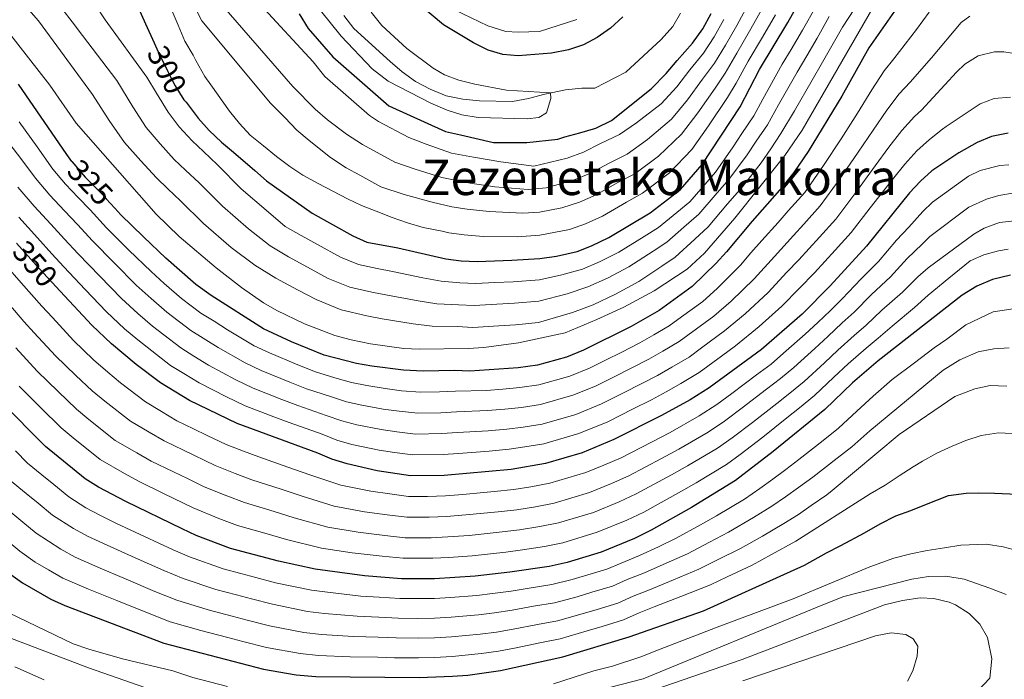
# Model space of a CAD drawing. Units: metres. Extents: x 593141 to 599983, y 4775337 to 4780060.
# Drawn here: x 595273 to 595593, y 4776660 to 4776874 of the extents above; entities that cross this region are included whole.
import ezdxf
from ezdxf.enums import TextEntityAlignment as Align

# ---------------------------------------------------------------- set-up
doc = ezdxf.new("R2010")
doc.units = ezdxf.units.M
doc.header["$MEASUREMENT"] = 0
doc.linetypes.add('DGN Style 5', pattern=[59.71553, 25.59237, -34.12316])
for name, color, linetype, lineweight in [('Nivel 11', 7, 'Continuous', 0), ('Nivel 13', 7, 'Continuous', 0), ('Nivel 22', 7, 'Continuous', 0), ('Nivel 4', 7, 'Continuous', 0), ('Nivel 41', 7, 'Continuous', 0), ('Nivel 45', 7, 'Continuous', 0), ('Nivel 5', 7, 'Continuous', 0)]:
    doc.layers.add(name, color=color, linetype=linetype, lineweight=lineweight)
doc.styles.add('Style-Helvetica-Narrow-Oblique', font='txt')
doc.styles.add('Style-Times New Roman', font='txt')

msp = doc.modelspace()

# ---------------------------------------------------------------- linework, layer by layer
at = {"layer": 'Nivel 11', "color": 142, "linetype": 'Continuous', "lineweight": 13}
msp.add_polyline3d([(595487.59, 4776875.93, 271.33), (595485.05, 4776871.61, 271.48), (595481.31, 4776867.43, 271.48), (595469.81, 4776856.85, 271.18), (595459.81, 4776851.64, 270.73), (595455.63, 4776851.64, 270.73), (595450.26, 4776851.05, 270.73), (595443.54, 4776849.72, 270.43), (595438.32, 4776848.23, 270.13), (595433.1, 4776847.34, 270.13), (595422.35, 4776847.5, 269.69), (595416.98, 4776848.1, 269.69), (595411.61, 4776849.16, 269.54), (595406.39, 4776851.25, 269.54), (595401.62, 4776853.79, 269.39), (595397.3, 4776856.93, 269.24), (595393.42, 4776860.22, 269.24), (595381.64, 4776870.97, 269.24), (595378.37, 4776875.15, 268.79)], dxfattribs=at)
at = {"layer": 'Nivel 13', "color": 4, "linetype": 'Continuous', "lineweight": 13}
for points in [[(595465.9, 4776651.92, 411.75), (595507.54, 4776666.35, 411.75), (595553.82, 4776684.06, 411.75), (595559.64, 4776685.39, 411.75), (595565.31, 4776686.28, 411.75), (595569.79, 4776686.13, 411.75), (595574.71, 4776684.93, 411.75), (595576.8, 4776684.03, 411.75), (595581.27, 4776681.19, 411.75), (595584.7, 4776677.76, 411.75), (595587.23, 4776673.42, 411.75), (595588.57, 4776666.56, 411.75), (595587.96, 4776660.29, 411.75), (595581.99, 4776654.03, 411.75)], [(595271.63, 4776663.92, 411.75), (595281.18, 4776659.73, 411.75)]]:
    msp.add_polyline3d(points, dxfattribs=at)
at = {"layer": 'Nivel 22', "color": 30, "linetype": 'DGN Style 5', "lineweight": 30, "flags": 128}
for points, elevation in [([(595316.85, 4776866.31), (595318.17, 4776863.41), (595321.3, 4776856.99), (595322.27, 4776855.1), (595323.68, 4776852.36), (595326.51, 4776847.88), (595327.18, 4776847.06)], 300), ([(595290.09, 4776827.78), (595294.46, 4776822.7), (595300.17, 4776816.97), (595301.31, 4776815.72), (595304.07, 4776812.69)], 325), ([(595272.23, 4776801.37), (595278.69, 4776794.09), (595279.57, 4776793.1), (595285.1, 4776787.14), (595286.35, 4776785.79)], 350)]:
    msp.add_lwpolyline(points, dxfattribs=dict(at, elevation=elevation))
at = {"layer": 'Nivel 4', "color": 30, "linetype": 'Continuous', "lineweight": 30, "flags": 128}
for points, elevation in [([(595272.65, 4776923.89), (595277.35, 4776921.87), (595281.15, 4776918.96), (595285.18, 4776915.37), (595288.98, 4776911.56), (595291.22, 4776909.1), (595302.09, 4776894.16), (595306.26, 4776887.89), (595308.79, 4776883.42), (595311.18, 4776878.79), (595314.06, 4776872.45), (595316.85, 4776866.31)], 300), ([(595327.18, 4776847.06), (595327.85, 4776846.24), (595331.13, 4776841.91), (595334.71, 4776837.88), (595338.73, 4776834.14), (595342.61, 4776830.86), (595349.47, 4776824.88), (595353.34, 4776821.59), (595368.06, 4776811.03), (595381.31, 4776803.69), (595385.89, 4776801.7), (595395.85, 4776799.87), (595411.47, 4776796.28), (595416.47, 4776795.61), (595421.66, 4776795.35), (595432.85, 4776795.81), (595442.01, 4776796.42), (595447.35, 4776797.12), (595454.04, 4776798.68), (595458.71, 4776800.48), (595464.34, 4776803.15), (595477.76, 4776811.18), (595487.64, 4776818.79), (595494.58, 4776826.84), (595506.98, 4776845.55), (595513.17, 4776857.71), (595522.39, 4776872.92), (595537.12, 4776899.23)], 300), ([(595468.83, 4776874.8), (595464.9, 4776871.06), (595460.52, 4776868.05), (595456.12, 4776865.69), (595451.21, 4776864.05), (595445.78, 4776863.01), (595434.89, 4776862.11), (595429.95, 4776862.57), (595425.16, 4776863.99), (595420.43, 4776866.32), (595410.69, 4776872.18), (595398.66, 4776882.34)], 275), ([(595559.24, 4776879.87), (595548.71, 4776864.66), (595539.92, 4776848.99), (595528.96, 4776831.08), (595522.92, 4776822.16), (595510.82, 4776808.52), (595502.53, 4776798.58), (595499.17, 4776794.88), (595491.33, 4776787.28), (595480.65, 4776779.51), (595471.62, 4776774.32), (595456.1, 4776766.59), (595450.63, 4776764.42), (595441.16, 4776761.82), (595434.95, 4776760.91), (595419.3, 4776759.82), (595414.3, 4776760.06), (595404.08, 4776759.85), (595397.78, 4776760.18), (595387.45, 4776761.5), (595382.47, 4776762.34), (595371.98, 4776765.04), (595361.37, 4776769.3), (595352.32, 4776773.55)], 325), ([(595363.9, 4776875.71), (595366.81, 4776871), (595374.86, 4776861.82), (595392.97, 4776845.91), (595411.31, 4776837.61), (595416.24, 4776836.48), (595426.98, 4776834.01), (595434.36, 4776834), (595437.72, 4776834), (595447.79, 4776835.11), (595450.03, 4776835.78), (595454.96, 4776837.11), (595460.11, 4776838.67), (595465.26, 4776841.13), (595478.02, 4776851.42), (595482.95, 4776856.34), (595486.54, 4776860.58), (595491.47, 4776866.18), (595494.83, 4776870.87), (595497.52, 4776875.79)], 275), ([(595290.09, 4776827.78), (595288.47, 4776830.06), (595272.8, 4776852.87)], 325), ([(595593.86, 4776837.07), (595588.49, 4776835.96), (595583.79, 4776833.95), (595577.89, 4776830.66), (595569.17, 4776824.75), (595565.42, 4776821.44), (595561.84, 4776817.64), (595547.94, 4776800.42), (595536.17, 4776787.48), (595527.02, 4776778.26), (595513.88, 4776766.88), (595496.86, 4776754.37), (595490.68, 4776750.58), (595481.41, 4776745.43), (595465.95, 4776737.61), (595455.65, 4776733.37), (595443.76, 4776729.91), (595432.63, 4776727.97), (595410.95, 4776725.98), (595399.95, 4776725.84), (595389.16, 4776727.52), (595379.41, 4776729.72), (595374.52, 4776731.26), (595369.93, 4776733.24), (595343.75, 4776742.89), (595328.32, 4776750.3), (595318.91, 4776756.06), (595311.04, 4776762), (595302.99, 4776768.72), (595296.62, 4776774.73)], 350), ([(595352.32, 4776773.55), (595335.32, 4776784.32), (595330.4, 4776787.9), (595320.64, 4776796.46), (595313.41, 4776803.36), (595306.03, 4776810.53), (595304.07, 4776812.69)], 325), ([(595594.67, 4776790.94), (595588.85, 4776789.6), (595583.7, 4776787.37), (595578.99, 4776784.46), (595551.67, 4776763.23), (595543.38, 4776756.08), (595534.46, 4776747.42), (595517.61, 4776733.74), (595505.47, 4776724.36), (595491.2, 4776715.59), (595478.11, 4776708.26), (595472.63, 4776705.54), (595461.82, 4776701.1), (595450.8, 4776697.76), (595444.98, 4776696.43), (595432.26, 4776694.59), (595421.03, 4776693.32), (595407.82, 4776692.44), (595397.08, 4776692.45), (595385.04, 4776693.45), (595369.11, 4776695.61), (595357.18, 4776698.24), (595341.58, 4776702.36), (595330.46, 4776706.55), (595325.92, 4776708.64), (595307.64, 4776717.56), (595298.79, 4776722.23), (595294.44, 4776724.92), (595281.58, 4776735.43), (595267.11, 4776749.96)], 375), ([(595296.62, 4776774.73), (595286.35, 4776785.79)], 350), ([(595268.04, 4776695.54), (595274.14, 4776691.17), (595283.28, 4776685.91), (595287.83, 4776683.84), (595319.97, 4776671.55), (595352.27, 4776663.17), (595362.95, 4776661.38), (595369.25, 4776660.75), (595402.77, 4776660.42), (595413.66, 4776660.85), (595418.64, 4776661.26), (595429.18, 4776662.78), (595449.42, 4776667.2), (595470.97, 4776673.62), (595495.07, 4776682.1), (595527.83, 4776696.91), (595534.93, 4776700.86), (595539.55, 4776703.32), (595547.32, 4776707.41), (595552.39, 4776710.32), (595557.47, 4776712.85), (595562.32, 4776714.63), (595567.4, 4776716.72), (595574.56, 4776719.54), (595580.31, 4776720.21), (595584.26, 4776720.35), (595589.41, 4776720.27), (595596.95, 4776719.96)], 400)]:
    msp.add_lwpolyline(points, dxfattribs=dict(at, elevation=elevation))
at = {"layer": 'Nivel 5', "color": 30, "linetype": 'Continuous', "lineweight": 0, "flags": 128}
for points, elevation in [([(595270.68, 4776936.62), (595275.37, 4776933.06), (595284.94, 4776927.1), (595287.95, 4776924.63), (595293.31, 4776917.91), (595308.96, 4776898.87), (595311.86, 4776894.17), (595322.37, 4776877.37), (595324.6, 4776872), (595326.83, 4776866.84), (595329.51, 4776862.36), (595330.4, 4776860.57), (595333.31, 4776855.42), (595335.19, 4776852.7)], 295), ([(595385.81, 4776777.72), (595377.54, 4776779.7), (595369.35, 4776783.06), (595363.33, 4776786.16), (595356.33, 4776790.01), (595349.51, 4776794.19), (595341.78, 4776799.98), (595332.86, 4776807.69), (595325.42, 4776815.03), (595321.32, 4776818.95), (595317.58, 4776822.53), (595312.57, 4776828.01), (595307.23, 4776833.94), (595302.23, 4776841.16), (595296.87, 4776849.59), (595279.36, 4776873.51), (595254.55, 4776901.52)], 315), ([(595555.62, 4776887.48), (595527.06, 4776838.04), (595521.48, 4776829.76), (595505.19, 4776809.46), (595495.41, 4776798.08), (595489.73, 4776792.92), (595479, 4776785.87), (595469.25, 4776780.61), (595460.47, 4776776.55), (595450.16, 4776772.31), (595435.02, 4776768.97), (595423.74, 4776767.52), (595418.75, 4776767.2), (595402.78, 4776766.99), (595397.79, 4776767.22), (595387.05, 4776768.72), (595380.79, 4776770.01), (595375.41, 4776771.34), (595365.64, 4776775.2), (595356.63, 4776779.52), (595352.29, 4776782.04), (595345.16, 4776786.93), (595337.01, 4776793.32), (595325, 4776803.5), (595317.48, 4776810.73), (595291.6, 4776840.26), (595282.99, 4776852.54), (595261.38, 4776880.27)], 320), ([(595337.29, 4776880.52), (595361.87, 4776852.19), (595369.11, 4776844.78), (595373.11, 4776841.32), (595379.19, 4776836.71), (595384.41, 4776833.31), (595394.92, 4776827.61), (595401.5, 4776825.32), (595410.16, 4776822.6), (595419.41, 4776820.82), (595427.4, 4776819.66), (595438.18, 4776818.72), (595443.99, 4776819.25), (595452.83, 4776821.8), (595458.17, 4776823.93), (595464.43, 4776827.33), (595470.25, 4776830.23), (595476.89, 4776835.02), (595484.65, 4776841.59), (595489.81, 4776847.87), (595494.71, 4776854.57), (595498.58, 4776859.71), (595502.17, 4776865.61), (595505.85, 4776871.98), (595510.29, 4776880.28)], 285), ([(595535.85, 4776874.85), (595531.94, 4776867.87), (595528.54, 4776862.13), (595525.43, 4776856.79), (595519.43, 4776846.19), (595515.77, 4776839.76), (595512.18, 4776834.38), (595509.23, 4776829.97), (595503.26, 4776821.98), (595498.87, 4776816.95), (595493.59, 4776810.71), (595488.7, 4776806.49), (595483.19, 4776801.62), (595478.67, 4776798.7), (595470.86, 4776793.69), (595463.87, 4776790.02), (595457.49, 4776787.15), (595450.85, 4776784.91), (595441.67, 4776782.58), (595433.69, 4776781.85), (595427.98, 4776781.56), (595420.71, 4776781.14), (595415.6, 4776781.39), (595408.51, 4776781.7), (595402.47, 4776782.65), (595392.49, 4776784.52), (595387.47, 4776785.41), (595380.33, 4776787.03), (595373.33, 4776789.93), (595366.57, 4776793.52), (595360.45, 4776796.9), (595354.44, 4776800.49), (595347.47, 4776806.03), (595338.97, 4776813.31), (595331.43, 4776820.86), (595327.06, 4776825), (595323.36, 4776828.52), (595318.77, 4776833.52), (595314.3, 4776838.88), (595309.91, 4776845.56), (595304.69, 4776854.08), (595293.62, 4776868.68), (595290.27, 4776873.16), (595286.92, 4776877.41)], 310), ([(595531.56, 4776878.24), (595527.16, 4776870.39), (595523.45, 4776864.2), (595520.59, 4776859.39), (595514.34, 4776848.1), (595511.37, 4776842.66), (595507.53, 4776836.86), (595504.67, 4776832.57), (595498.92, 4776824.41), (595494.89, 4776819.76), (595490.61, 4776814.75), (595485.21, 4776810.36), (595480.47, 4776806.4), (595475.79, 4776803.49), (595467.6, 4776798.42), (595461.29, 4776795.25), (595455.77, 4776792.92), (595449.1, 4776791.02), (595441.84, 4776789.5), (595433.27, 4776788.83), (595427.31, 4776788.56), (595421.18, 4776788.25), (595416.04, 4776788.5), (595409.99, 4776788.99), (595404.03, 4776790.14), (595394.17, 4776792.19), (595389.14, 4776793.1), (595383.11, 4776794.37), (595377.32, 4776796.81), (595369.81, 4776800.89), (595364.56, 4776803.79), (595359.37, 4776806.8), (595353.15, 4776812.07), (595345.08, 4776818.93), (595337.43, 4776826.7), (595332.81, 4776831.05), (595329.13, 4776834.52), (595324.96, 4776839.04), (595321.37, 4776843.81), (595317.58, 4776849.96), (595314.51, 4776855.18), (595300.93, 4776873.79), (595297.8, 4776878.5)], 305), ([(595330.01, 4776877.88), (595332.29, 4776873.41), (595354.59, 4776846.71), (595359.19, 4776842.11), (595363.14, 4776838.04), (595367.08, 4776834.66), (595374.1, 4776829.09), (595379.17, 4776825.77), (595383.56, 4776823.38), (595390.38, 4776819.64), (595397.94, 4776817.15), (595407.02, 4776814.65), (595413.46, 4776813.17), (595418.43, 4776812.41), (595425.48, 4776811.56), (595436.41, 4776811.08), (595441.9, 4776811.45), (595449.12, 4776812.81), (595454.79, 4776814.69), (595460.23, 4776817.01), (595467.26, 4776820.98), (595472.76, 4776823.88), (595480.47, 4776829.61), (595487.96, 4776836.67), (595493.24, 4776843.64), (595498.8, 4776851.57), (595502.13, 4776856.48), (595505.83, 4776862.98), (595510.02, 4776870.08), (595514.32, 4776877.82)], 290), ([(595501.69, 4776873.89), (595498.5, 4776868.24), (595495.02, 4776862.94), (595490.62, 4776857.58), (595486.38, 4776852.1), (595481.33, 4776846.5), (595473.31, 4776840.42), (595467.75, 4776836.58), (595461.59, 4776833.68), (595456.11, 4776830.86), (595450.87, 4776828.9), (595439.96, 4776826.36), (595429.31, 4776827.77), (595420.4, 4776829.22), (595413.31, 4776830.55), (595405.07, 4776833.5), (595399.46, 4776835.58), (595389.65, 4776840.85), (595386.65, 4776842.79), (595372.25, 4776855.42), (595368.45, 4776860.12), (595351.23, 4776878.72)], 280), ([(595544.01, 4776877.39), (595540.13, 4776871.45), (595536.71, 4776865.34), (595533.63, 4776860.07), (595530.26, 4776854.19), (595524.52, 4776844.28), (595520.17, 4776836.87), (595516.84, 4776831.9), (595513.8, 4776827.37), (595507.61, 4776819.54), (595502.85, 4776814.14), (595496.57, 4776806.66), (595492.19, 4776802.62), (595485.9, 4776796.84), (595481.54, 4776793.92), (595474.12, 4776788.96), (595466.45, 4776784.78), (595459.21, 4776781.39), (595452.6, 4776778.8), (595441.5, 4776775.66), (595434.11, 4776774.87), (595428.64, 4776774.56), (595420.24, 4776774.03), (595415.17, 4776774.28), (595407.03, 4776774.42), (595400.91, 4776775.16), (595390.81, 4776776.84), (595385.81, 4776777.72)], 315), ([(595581.46, 4776874.99), (595578.62, 4776872.9), (595569.06, 4776861.5), (595562.09, 4776853.52), (595558.55, 4776849.82), (595554.55, 4776844.52), (595550.12, 4776837.97), (595545.24, 4776830.82), (595539.06, 4776821.93), (595532.93, 4776813.46), (595527.63, 4776807.55), (595524.29, 4776803.83), (595518.03, 4776797.04), (595511.5, 4776789.73), (595504.01, 4776782.52), (595498.37, 4776777.67), (595492.78, 4776773.59), (595487.13, 4776769.45), (595481.84, 4776766.32), (595477.28, 4776763.74), (595471.59, 4776760.8), (595466.29, 4776758.14), (595460.04, 4776755), (595452.64, 4776752), (595442.2, 4776749.06), (595435.99, 4776748.08), (595430.62, 4776747.5), (595424.93, 4776747.04), (595414.96, 4776746.61), (595409.83, 4776746.36), (595402.43, 4776746.24), (595396.31, 4776746.81), (595391.11, 4776747.53), (595384.24, 4776748.78), (595379.29, 4776749.91), (595374.06, 4776751.57), (595366.32, 4776754.1), (595360.86, 4776756.23), (595351.61, 4776760.01), (595346.33, 4776762.52), (595337.59, 4776767.5), (595328.76, 4776773.01), (595320.97, 4776778.95), (595315.84, 4776783.39), (595311.03, 4776787.77), (595303.96, 4776794.86), (595296.81, 4776802.09), (595291.93, 4776807.42), (595287.79, 4776811.82), (595283.01, 4776816.93), (595278.33, 4776822.43), (595273.65, 4776828.81), (595267.59, 4776836.74)], 335), ([(595335.19, 4776852.7), (595341.3, 4776844.19), (595344.58, 4776840.15), (595348.01, 4776836.42), (595352.33, 4776832.91), (595356.58, 4776829.47), (595360.83, 4776826.18), (595365.08, 4776823.42), (595370, 4776820.65), (595374.77, 4776818.19), (595379.55, 4776815.72), (595384.09, 4776813.55), (595388.87, 4776811.68), (595394.01, 4776809.66), (595399.01, 4776807.94), (595404.08, 4776806.44), (595410.27, 4776805.23), (595412.46, 4776804.72), (595417.45, 4776804.01), (595423.57, 4776803.46), (595434.63, 4776803.44), (595441.96, 4776803.94), (595451.58, 4776805.75), (595456.75, 4776807.58), (595462.29, 4776810.08), (595470.09, 4776814.63), (595475.26, 4776817.53), (595484.06, 4776824.2), (595491.27, 4776831.76), (595496.67, 4776839.41), (595502.89, 4776848.56), (595505.69, 4776853.24), (595509.5, 4776860.34), (595514.19, 4776868.17), (595518.36, 4776875.37)], 295), ([(595370.76, 4776876.84), (595377.53, 4776868.48), (595387.57, 4776857.89), (595392.72, 4776853.93), (595406.62, 4776846.74), (595411.85, 4776844.51), (595416.61, 4776842.98), (595421.92, 4776842.15), (595437.83, 4776841.62), (595441.63, 4776842.05), (595444.15, 4776843.65), (595445.58, 4776848.3), (595445.41, 4776850.09), (595431.19, 4776851.02), (595420.87, 4776852.9)], 270), ([(595420.87, 4776852.9), (595415.73, 4776854.23), (595411.05, 4776855.97), (595407.37, 4776858.13), (595398.84, 4776864.46), (595390.75, 4776871.9), (595387.25, 4776876.29)], 270), ([(595414.31, 4776877.06), (595425.06, 4776871.84), (595430.98, 4776869.98), (595434.94, 4776869.73), (595441.81, 4776869.98), (595453.93, 4776873.9)], 280), ([(595568.23, 4776876.32), (595564.15, 4776870.68), (595556.82, 4776861.15), (595553.63, 4776857.24), (595549.68, 4776851.12), (595545.02, 4776843.48), (595539.71, 4776835.22), (595534.01, 4776826.5), (595527.93, 4776817.81), (595522.55, 4776811.78)], 330), ([(595597.84, 4776862.54), (595592.47, 4776863.36), (595589.41, 4776863.36), (595584.18, 4776862.1), (595579.85, 4776859.42), (595577.17, 4776856.81), (595565.74, 4776844.44), (595563.47, 4776842.39), (595559.43, 4776837.93), (595555.22, 4776832.46), (595550.77, 4776826.43), (595544.12, 4776817.35), (595537.93, 4776809.11), (595532.72, 4776803.32), (595529.37, 4776799.61), (595526.03, 4776795.89), (595522.13, 4776791.89), (595515.98, 4776785.31), (595508.56, 4776778.4), (595501.9, 4776772.86), (595494.41, 4776767.38), (595490.37, 4776764.42), (595484.79, 4776761.07), (595480.11, 4776758.44), (595474.86, 4776755.68), (595469.15, 4776752.8), (595462.01, 4776749.2), (595453.65, 4776745.79), (595442.72, 4776742.67), (595436.51, 4776741.66), (595431.29, 4776740.99), (595425.25, 4776740.48), (595415.28, 4776739.88), (595410.2, 4776739.57), (595401.6, 4776739.44), (595395.57, 4776740.12), (595390.46, 4776740.86), (595382.63, 4776742.43), (595377.7, 4776743.69), (595372.69, 4776745.46), (595363.49, 4776748.64), (595358.29, 4776750.63), (595348.99, 4776754.31), (595343.33, 4776757), (595334.5, 4776761.76), (595329.73, 4776764.72), (595325.48, 4776767.36), (595316.26, 4776774.47), (595311.55, 4776778.5), (595306.23, 4776783.42), (595299.23, 4776790.61), (595292.2, 4776797.87)], 340), ([(595594.63, 4776848.65), (595589.33, 4776848.28), (595584.78, 4776846.5), (595573.81, 4776839.2), (595572.62, 4776838.28), (595568.39, 4776834.97), (595564.3, 4776831.34), (595560.32, 4776826.95), (595556.31, 4776822.03), (595549.17, 4776812.78), (595542.94, 4776804.77), (595537.81, 4776799.1), (595534.45, 4776795.39), (595531.1, 4776791.68), (595526.23, 4776786.74), (595520.47, 4776780.89), (595513.11, 4776774.28), (595505.42, 4776768.06), (595500.87, 4776764.72), (595493.62, 4776759.4), (595487.73, 4776755.83), (595482.94, 4776753.15), (595478.13, 4776750.55), (595472.02, 4776747.46), (595463.98, 4776743.41), (595454.65, 4776739.58), (595443.24, 4776736.29), (595437.04, 4776735.24), (595431.96, 4776734.48), (595425.57, 4776733.91), (595415.61, 4776733.16), (595410.58, 4776732.77), (595400.77, 4776732.64), (595394.84, 4776733.44), (595389.81, 4776734.19), (595381.02, 4776736.07), (595376.11, 4776737.48), (595371.31, 4776739.35), (595360.66, 4776743.17), (595355.71, 4776745.03), (595346.37, 4776748.6)], 345), ([(595522.55, 4776811.78), (595519.22, 4776808.04), (595513.94, 4776802.2), (595510.4, 4776798.22), (595507.01, 4776794.16), (595499.47, 4776786.64), (595494.85, 4776782.47), (595487.93, 4776777.42), (595483.89, 4776774.48), (595478.9, 4776771.56), (595474.45, 4776769.03), (595468.32, 4776765.92), (595463.43, 4776763.48), (595458.07, 4776760.79), (595451.64, 4776758.21), (595441.68, 4776755.44), (595435.47, 4776754.5), (595429.95, 4776754.01), (595424.61, 4776753.6), (595414.63, 4776753.33), (595409.45, 4776753.16), (595403.25, 4776753.04), (595397.05, 4776753.5), (595391.76, 4776754.2), (595385.85, 4776755.14), (595380.88, 4776756.12), (595375.44, 4776757.68), (595369.15, 4776759.57), (595363.44, 4776761.83), (595354.23, 4776765.72), (595349.32, 4776768.04), (595340.68, 4776773.23), (595336.27, 4776776), (595332.04, 4776778.66), (595325.69, 4776783.42), (595320.12, 4776788.28), (595315.84, 4776792.12), (595308.68, 4776799.11), (595301.42, 4776806.31), (595296.05, 4776812.2), (595292.21, 4776816.17), (595288.05, 4776820.5), (595284.02, 4776825.34), (595278.89, 4776832.6), (595273.03, 4776840.68)], 330), ([(595594.11, 4776826.74), (595591.19, 4776826.52), (595584.78, 4776824.88), (595581.05, 4776823.02), (595569.32, 4776814.6), (595566.21, 4776811.58), (595561.69, 4776806.56), (595557.66, 4776802.27), (595551.84, 4776795.43), (595546.23, 4776789.77), (595540.05, 4776783.24), (595536.21, 4776779.54), (595532.11, 4776775.6), (595528.06, 4776771.82), (595521.02, 4776765.61), (595516.96, 4776762.14), (595512.23, 4776758.61), (595504.23, 4776752.61), (595499.37, 4776748.98), (595493.63, 4776745.34), (595484.21, 4776739.98), (595478.14, 4776736.82), (595468.39, 4776731.74), (595462.75, 4776729.33), (595456.89, 4776726.92), (595445.17, 4776723.48), (595439.04, 4776722.35), (595433.55, 4776721.44), (595427.17, 4776720.8), (595416.95, 4776719.81), (595411.33, 4776719.34), (595405.52, 4776719.21), (595399.37, 4776719.16), (595393.29, 4776720.01), (595387.13, 4776720.87), (595377.35, 4776722.9), (595367.38, 4776726.24), (595360.26, 4776728.74), (595350.83, 4776732.02), (595345.78, 4776733.89), (595340.19, 4776736.04), (595334.09, 4776738.97), (595329.59, 4776741.14), (595324.18, 4776743.75), (595319.19, 4776746.74), (595314.02, 4776749.83), (595305.92, 4776756.05), (595301.78, 4776759.5), (595297.22, 4776763.55), (595290.72, 4776769.78), (595283.85, 4776777.2)], 355), ([(595292.2, 4776797.87), (595287.81, 4776802.65), (595283.37, 4776807.46), (595277.97, 4776813.37), (595272.64, 4776819.52)], 340), ([(595595.98, 4776817.72), (595590.83, 4776816.83), (595586.81, 4776815.56), (595581.13, 4776813.03), (595568.51, 4776803.5), (595566.01, 4776801.04), (595561.09, 4776796.35), (595555.75, 4776790.45), (595549.56, 4776784.67), (595543.95, 4776779), (595540.07, 4776775.46), (595535.39, 4776771.12), (595531.16, 4776767.18), (595524.38, 4776761.06), (595520.03, 4776757.41), (595515.51, 4776753.97), (595507.57, 4776747.89), (595501.89, 4776743.59), (595496.59, 4776740.09), (595487.03, 4776734.54), (595481.41, 4776731.51), (595470.82, 4776725.87), (595465.22, 4776723.38), (595458.12, 4776720.46), (595446.58, 4776717.05), (595440.53, 4776715.87), (595434.46, 4776714.9), (595428.44, 4776714.25), (595417.97, 4776713.19)], 360), ([(595346.37, 4776748.6), (595340.33, 4776751.49), (595331.41, 4776756.03), (595326.45, 4776759.08), (595322.2, 4776761.71), (595311.54, 4776769.99), (595307.27, 4776773.61), (595301.43, 4776779.08), (595294.5, 4776786.36), (595287.59, 4776793.65), (595283.69, 4776797.87), (595278.96, 4776803.11), (595272.94, 4776809.8)], 345), ([(595595.95, 4776808.62), (595591.03, 4776808.03), (595586.1, 4776806.17), (595582.74, 4776804.31), (595567.89, 4776793.36), (595564.53, 4776790.42), (595559.65, 4776785.47), (595552.89, 4776779.57), (595547.83, 4776774.77), (595543.94, 4776771.39), (595538.68, 4776766.65), (595534.27, 4776762.54), (595527.74, 4776756.51), (595523.11, 4776752.67), (595518.8, 4776749.33), (595510.92, 4776743.18), (595504.4, 4776738.2), (595499.55, 4776734.85), (595489.84, 4776729.1), (595484.67, 4776726.2), (595473.25, 4776720), (595467.69, 4776717.44), (595459.35, 4776714.01), (595447.99, 4776710.62), (595442.01, 4776709.39), (595435.38, 4776708.37), (595429.71, 4776707.7), (595418.99, 4776706.56)], 365), ([(595593.85, 4776799.37), (595590.79, 4776798.85), (595585.94, 4776797.59), (595581.54, 4776795.65), (595574.67, 4776789.99), (595567.97, 4776784.5), (595563.55, 4776780.48), (595556.23, 4776774.47), (595551.72, 4776770.53), (595547.8, 4776767.31), (595541.97, 4776762.17), (595537.37, 4776757.9), (595531.1, 4776751.96), (595526.18, 4776747.93), (595522.09, 4776744.69)], 370), ([(595283.85, 4776777.2), (595280.45, 4776780.86), (595273.71, 4776788.47), (595268.58, 4776794.35)], 355), ([(595417.97, 4776713.19), (595411.7, 4776712.7), (595406.1, 4776712.52), (595398.8, 4776712.48), (595392.47, 4776713.27), (595385.1, 4776714.22), (595375.29, 4776716.07), (595364.83, 4776719.24), (595358.01, 4776721.5), (595348.51, 4776724.6), (595343.12, 4776726.61), (595336.62, 4776729.19), (595326.35, 4776734.15), (595320.05, 4776737.2), (595315.19, 4776740.02), (595309.13, 4776743.6), (595300.8, 4776750.11), (595296.73, 4776753.48), (595291.46, 4776758.38), (595284.82, 4776764.82), (595277.92, 4776772.29), (595274.53, 4776775.96), (595267.85, 4776783.85)], 360), ([(595597.65, 4776780.34), (595589, 4776779.05), (595580.11, 4776774.9), (595574.04, 4776770.18), (595569.84, 4776767.4), (595563.52, 4776762.49), (595556.28, 4776757.08), (595550.11, 4776751.73), (595544.75, 4776746.86), (595538.8, 4776741.36), (595533.83, 4776737.39), (595526, 4776731.18), (595521.75, 4776727.91), (595517.53, 4776724.75), (595513.32, 4776721.74), (595508.39, 4776718.35), (595499.3, 4776712.89), (595494.08, 4776709.96), (595486.18, 4776705.67), (595480.5, 4776702.88), (595474.25, 4776699.99), (595468.37, 4776697.6), (595463.65, 4776695.61), (595452.44, 4776692.22), (595445.87, 4776690.58), (595438.53, 4776689.44), (595432.62, 4776688.44), (595426.63, 4776687.66), (595421.54, 4776687.05), (595412.98, 4776686.39), (595407.81, 4776686.07), (595402.21, 4776686.04), (595396.51, 4776686.06), (595389.86, 4776686.54), (595383.88, 4776686.89), (595373.1, 4776688.1), (595367.87, 4776688.76), (595356.19, 4776691.22), (595349.83, 4776692.9), (595345, 4776694.17), (595339.19, 4776695.69), (595328.36, 4776699.55), (595322.97, 4776701.9), (595313.67, 4776706.24), (595304.61, 4776710.46), (595299.23, 4776713.1), (595294.73, 4776715.52), (595289.16, 4776719.04), (595284.28, 4776723.04), (595280.41, 4776726.21), (595275.77, 4776730.01), (595271.91, 4776733.96)], 380), ([(595594.2, 4776767.42), (595589.2, 4776767.12), (595584.2, 4776766.09), (595578.16, 4776763.48), (595572.78, 4776760.13), (595549.03, 4776740.46), (595543.15, 4776735.3), (595538.41, 4776731.59), (595530.52, 4776725.46), (595525.89, 4776722.08), (595521.68, 4776719.02), (595517.21, 4776716.06), (595511.31, 4776712.34), (595503.15, 4776707.57), (595496.95, 4776704.34), (595489.88, 4776700.63), (595482.89, 4776697.5), (595475.87, 4776694.44), (595470.29, 4776692.2), (595465.48, 4776690.11), (595458.87, 4776688.12), (595454.08, 4776686.68), (595446.75, 4776684.73), (595439.86, 4776683.57), (595432.98, 4776682.29), (595427.27, 4776681.44), (595422.05, 4776680.78), (595413.15, 4776680), (595407.8, 4776679.71), (595402.35, 4776679.63), (595395.95, 4776679.67), (595389.71, 4776680.04), (595382.72, 4776680.33), (595372.14, 4776681.26), (595366.64, 4776681.92), (595355.21, 4776684.21), (595348.42, 4776685.99), (595343.58, 4776687.26), (595336.81, 4776689.03), (595326.26, 4776692.55), (595320.02, 4776695.15), (595310.71, 4776699.3), (595301.58, 4776703.36), (595295.24, 4776706.3), (595290.66, 4776708.81), (595283.88, 4776713.17), (595279.24, 4776716.97), (595275.38, 4776720.14), (595269.97, 4776724.59)], 385), ([(595418.99, 4776706.56), (595412.07, 4776706.05), (595406.67, 4776705.82), (595398.23, 4776705.81), (595391.65, 4776706.52), (595383.07, 4776707.57), (595373.23, 4776709.25), (595362.28, 4776712.24), (595355.76, 4776714.27), (595346.2, 4776717.19), (595340.46, 4776719.34), (595333.05, 4776722.34), (595327.61, 4776724.98), (595323.11, 4776727.16), (595315.91, 4776730.65), (595311.2, 4776733.31), (595304.23, 4776737.38), (595295.69, 4776744.16), (595291.68, 4776747.47), (595285.69, 4776753.21), (595278.91, 4776759.87), (595271.99, 4776767.38)], 365), ([(595593.49, 4776755), (595588.05, 4776755.23), (595583.12, 4776754.12), (595576.63, 4776751.59), (595558.56, 4776739.3), (595536.83, 4776721.12), (595535.03, 4776719.75), (595530.03, 4776716.24), (595525.83, 4776713.3), (595521.1, 4776710.39), (595514.23, 4776706.33), (595507, 4776702.26), (595499.83, 4776698.71), (595493.58, 4776695.6), (595485.28, 4776692.12), (595477.48, 4776688.89), (595472.21, 4776686.8), (595467.31, 4776684.61), (595460.51, 4776682.57), (595455.72, 4776681.14), (595447.64, 4776678.89), (595441.18, 4776677.71), (595433.34, 4776676.14), (595427.91, 4776675.22), (595422.57, 4776674.51), (595413.32, 4776673.62), (595407.79, 4776673.34), (595402.49, 4776673.23), (595395.38, 4776673.28), (595389.56, 4776673.55), (595381.56, 4776673.77), (595371.17, 4776674.43), (595365.41, 4776675.07), (595354.23, 4776677.2), (595347, 4776679.08), (595342.16, 4776680.35), (595334.42, 4776682.36), (595324.17, 4776685.55), (595317.07, 4776688.4), (595307.75, 4776692.36), (595298.55, 4776696.26), (595291.25, 4776699.5), (595286.6, 4776702.1), (595278.6, 4776707.29), (595274.2, 4776710.9), (595270.34, 4776714.08)], 390), ([(595522.09, 4776744.69), (595514.26, 4776738.46), (595506.91, 4776732.81), (595502.51, 4776729.6), (595492.65, 4776723.65), (595487.93, 4776720.9), (595475.68, 4776714.13), (595470.16, 4776711.49), (595460.59, 4776707.56), (595449.39, 4776704.19), (595443.5, 4776702.91), (595436.29, 4776701.84), (595430.98, 4776701.14), (595420.01, 4776699.94), (595412.44, 4776699.41), (595407.25, 4776699.13), (595397.65, 4776699.13), (595390.83, 4776699.78), (595381.04, 4776700.92), (595371.17, 4776702.43), (595359.73, 4776705.24), (595353.5, 4776707.04), (595343.89, 4776709.77), (595337.8, 4776712.06), (595329.49, 4776715.49), (595319.87, 4776720.17), (595311.77, 4776724.1), (595307.21, 4776726.6), (595299.34, 4776731.15), (595290.57, 4776738.22), (595286.63, 4776741.45), (595279.93, 4776748.04), (595273.01, 4776754.91)], 370), ([(595597.33, 4776739.47), (595590.76, 4776739.78), (595585.09, 4776738.96), (595580.17, 4776737.33), (595575.69, 4776735.54), (595570.69, 4776733.24), (595566.06, 4776730.63), (595563.07, 4776728.77), (595558.52, 4776725.86), (595553.96, 4776722.88), (595549.11, 4776720.05), (595525, 4776704.71), (595517.16, 4776700.32), (595510.84, 4776696.94), (595502.71, 4776693.08), (595497.28, 4776690.56), (595487.67, 4776686.74), (595479.1, 4776683.34), (595474.13, 4776681.4), (595469.14, 4776679.12), (595462.15, 4776677.03), (595457.36, 4776675.6), (595448.53, 4776673.04), (595442.51, 4776671.84), (595433.7, 4776669.99), (595428.54, 4776669), (595423.08, 4776668.24), (595413.49, 4776667.24), (595407.77, 4776666.98), (595402.63, 4776666.82), (595394.81, 4776666.89), (595389.4, 4776667.05), (595380.41, 4776667.21), (595370.21, 4776667.59), (595364.18, 4776668.22), (595353.25, 4776670.18), (595345.58, 4776672.18), (595340.74, 4776673.44), (595332.03, 4776675.7), (595322.07, 4776678.55), (595314.13, 4776681.66), (595304.79, 4776685.42), (595295.53, 4776689.16), (595287.26, 4776692.71), (595282.53, 4776695.38), (595278.2, 4776697.92), (595273.32, 4776701.41), (595265.31, 4776708.02)], 395), ([(595446.42, 4776658.43), (595459.48, 4776662.59), (595465.52, 4776664.15), (595475.01, 4776667.32), (595479.63, 4776669.08), (595500.31, 4776677.11), (595524.12, 4776685.96), (595549.05, 4776696.38), (595556.74, 4776699.21), (595562.33, 4776700.54), (595567.56, 4776701.66), (595573.23, 4776702.54), (595578.53, 4776703.36), (595586.73, 4776703.72), (595592.25, 4776702.82), (595597.17, 4776701.55)], 405), ([(595266.87, 4776674.5), (595295.55, 4776663.61), (595327.43, 4776652.5), (595332.27, 4776651.25), (595351.74, 4776647.73), (595363.87, 4776646.09), (595397.55, 4776645.11), (595408.97, 4776645.5), (595418.93, 4776646.42), (595429.14, 4776648.41), (595450.33, 4776653.54), (595475.44, 4776660.07), (595533.81, 4776684.03), (595540.53, 4776686.7), (595562.62, 4776692.35), (595567.99, 4776693.24), (595573.66, 4776693.38), (595579.63, 4776692.33), (595587.98, 4776689.49), (595593.2, 4776687.39)], 410), ([(595269.74, 4776681.49), (595290.57, 4776671.43), (595295.67, 4776669.61), (595306.61, 4776666.56), (595322.86, 4776662.6), (595329.43, 4776660.49), (595340.62, 4776657.57)], 405), ([(595561.24, 4776659.32), (595562.92, 4776662.61), (595564.38, 4776667.38), (595564.54, 4776670.66), (595563.05, 4776673.05), (595560.73, 4776674.38), (595555.89, 4776674.99), (595550.81, 4776673.96), (595507.83, 4776659.34)], 415)]:
    msp.add_lwpolyline(points, dxfattribs=dict(at, elevation=elevation))

# ---------------------------------------------------------------- texts
at = {"layer": 'Nivel 41', "color": 7, "linetype": 'Continuous', "lineweight": 0, "style": 'Style-Helvetica-Narrow-Oblique'}
for s, rotation, p in [('300', 297, (595320.99, 4776857.6, 300)), ('325', 314, (595296.11, 4776821.07, 325)), ('350', 311, (595278.22, 4776794.64, 350))]:
    msp.add_text(s, height=7, rotation=rotation, dxfattribs=at).set_placement(p, align=Align.MIDDLE_CENTER)
at = {"layer": 'Nivel 45', "color": 7, "linetype": 'Continuous', "lineweight": 0, "style": 'Style-Times New Roman'}
msp.add_text('Zezenetako Malkorra', height=11.5, dxfattribs=at).set_placement((595480.63, 4776822.7, 294.33), align=Align.MIDDLE_CENTER)

doc.saveas('drawing.dxf')
